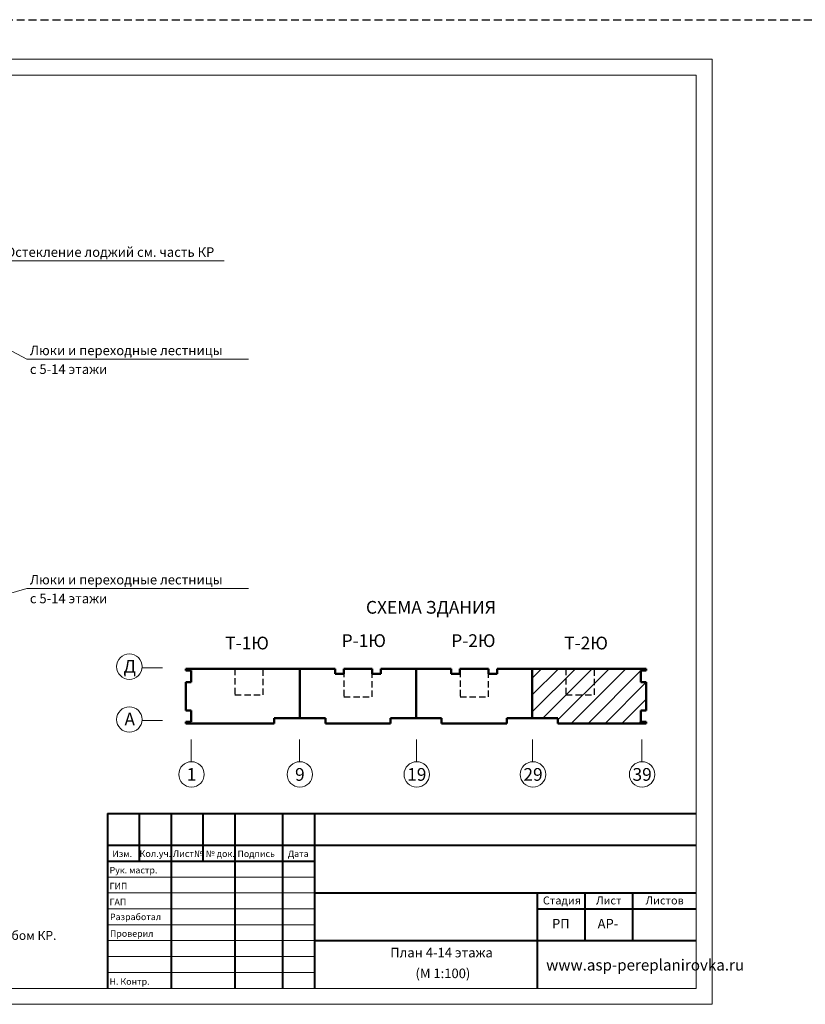
# Model space of a CAD drawing. Units: millimetres. Extents: x -672289 to -329273, y -721355 to -356057.
# Drawn here: x -333534 to -333287, y -363282 to -362973 of the extents above; entities that cross this region are included whole.
import ezdxf
from ezdxf.enums import TextEntityAlignment as Align

# ---------------------------------------------------------------- set-up
doc = ezdxf.new("R2010")
doc.units = ezdxf.units.MM
doc.header["$LTSCALE"] = 2
doc.header["$MEASUREMENT"] = 0
doc.linetypes.add('DASHED', pattern=[0.75, 0.5, -0.25])
doc.linetypes.add('DASHED2', pattern=[0.375, 0.25, -0.125])
for name, color, linetype, lineweight in [('stena', 5, 'CONTINUOUS', 70), ('ОСИ', 1, 'CONTINUOUS', 18), ('ПК', 240, 'CONTINUOUS', 25), ('Пояснительная часть', 61, 'CONTINUOUS', 20), ('Рамка', 220, 'CONTINUOUS', 20), ('рамка-штамп', 220, 'CONTINUOUS', 40), ('Стены', 5, 'CONTINUOUS', 50), ('Строчки', 112, 'CONTINUOUS', 18)]:
    doc.layers.add(name, color=color, linetype=linetype, lineweight=lineweight)
doc.layers.add('ТЕКСТ', color=30, linetype='CONTINUOUS')
doc.styles.get("Standard").update_dxf_attribs({"font": 'romant.shx', "width": 0.8, "height": 3})
doc.styles.add('TNR', font='arial.ttf', dxfattribs={"height": 3.5})

msp = doc.modelspace()

# ---------------------------------------------------------------- hatches: boundary and pattern name
at = {"layer": 'ОСИ'}
h = msp.add_hatch(dxfattribs=at)
h.set_pattern_fill('ANSI31', color=256, scale=30, style=0)
h.set_pattern_definition([(45, (-264.5764, -134.8377), (-2.65165043, 2.65165043), [])])
h.paths.add_polyline_path([(-333352.918, -363176.888), (-333361.841, -363176.888), (-333361.841, -363185.103), (-333352.918, -363185.103)])
h.paths.add_polyline_path([(-333336.615, -363181.073), (-333338.257, -363181.073), (-333338.257, -363177.433), (-333336.615, -363177.433), (-333336.615, -363176.888), (-333352.918, -363176.888), (-333352.918, -363185.103), (-333361.841, -363185.103), (-333361.841, -363176.888), (-333372.441, -363176.888), (-333372.441, -363192.424), (-333364.392, -363192.424), (-333364.392, -363194.072), (-333336.615, -363194.072), (-333336.615, -363193.607), (-333338.257, -363193.607), (-333338.257, -363189.967), (-333336.615, -363189.967)])

# ---------------------------------------------------------------- linework, layer by layer
for p, q in [((-333495.095, -363176.571), (-333488.671, -363176.571)), ((-333495.095, -363193.172), (-333488.671, -363193.172)), ((-333479.667, -363199.128), (-333479.667, -363206.111)), ((-333445.614, -363199.128), (-333445.614, -363206.111)), ((-333408.86, -363199.128), (-333408.86, -363206.111)), ((-333372.318, -363199.128), (-333372.318, -363206.111)), ((-333338.021, -363199.128), (-333338.021, -363206.111))]:
    msp.add_line(p, q, dxfattribs=at)
for centre in [(-333499.082, -363176.242), (-333499.082, -363192.842), (-333479.559, -363210.109), (-333445.505, -363210.109), (-333408.751, -363210.109), (-333372.209, -363210.109), (-333337.912, -363210.109)]:
    msp.add_circle(centre, 4, dxfattribs=at)
at = {"layer": 'ПК', "color": 4, "linetype": 'DASHED2', "ltscale": 5}
msp.add_line((-336699.512, -362972.922), (-332540.437, -362972.922), dxfattribs=at)
at = {"layer": 'ПК', "color": 4, "linetype": 'DASHED', "ltscale": 2}
for p, q in [((-333465.938, -363176.887), (-333465.938, -363185.103)), ((-333457.015, -363185.103), (-333457.015, -363176.887)), ((-333361.841, -363176.887), (-333361.841, -363185.103)), ((-333352.918, -363185.103), (-333352.918, -363176.887)), ((-333431.662, -363177.544), (-333431.662, -363185.76)), ((-333422.739, -363185.76), (-333422.739, -363178.54)), ((-333395.142, -363177.544), (-333395.142, -363185.76)), ((-333386.219, -363185.76), (-333386.219, -363178.54)), ((-333465.938, -363185.103), (-333457.015, -363185.103)), ((-333431.662, -363185.76), (-333422.739, -363185.76)), ((-333395.142, -363185.76), (-333386.219, -363185.76)), ((-333361.841, -363185.103), (-333352.918, -363185.103))]:
    msp.add_line(p, q, dxfattribs=at)
at = {"layer": 'Пояснительная часть'}
for p, q in [((-333538.938, -363048.694), (-333469.242, -363048.694)), ((-333553.87, -363067.737), (-333531.298, -363079.593)), ((-333531.298, -363079.593), (-333461.603, -363079.593)), ((-333553.701, -363158.161), (-333531.298, -363151.641)), ((-333531.298, -363151.641), (-333461.603, -363151.641))]:
    msp.add_line(p, q, dxfattribs=at)
at = {"layer": 'Рамка'}
for p, q in [((-333909.926, -362985.351), (-333315.926, -362985.351)), ((-333315.926, -362985.351), (-333315.926, -363282.351)), ((-333889.926, -362990.351), (-333320.926, -362990.351)), ((-333320.926, -362990.351), (-333320.926, -363277.351)), ((-333889.926, -363277.351), (-333320.926, -363277.351)), ((-333909.926, -363282.351), (-333315.926, -363282.351))]:
    msp.add_line(p, q, dxfattribs=at)
at = {"layer": 'рамка-штамп', "ltscale": 10}
for p, q in [((-333505.926, -363222.351), (-333505.926, -363277.351)), ((-333505.926, -363222.351), (-333320.926, -363222.351)), ((-333495.926, -363237.351), (-333495.926, -363222.351)), ((-333485.926, -363222.351), (-333485.926, -363277.351)), ((-333475.926, -363237.351), (-333475.926, -363222.351)), ((-333465.926, -363222.351), (-333465.926, -363277.351)), ((-333450.926, -363222.351), (-333450.926, -363277.351)), ((-333440.926, -363222.351), (-333440.926, -363277.351)), ((-333505.926, -363232.351), (-333320.926, -363232.351)), ((-333505.926, -363237.351), (-333440.926, -363237.351)), ((-333505.926, -363237.351), (-333440.926, -363237.351)), ((-333505.926, -363237.351), (-333440.926, -363237.351)), ((-333440.926, -363247.351), (-333320.926, -363247.351)), ((-333370.926, -363247.351), (-333370.926, -363277.351)), ((-333355.926, -363247.351), (-333355.926, -363262.351)), ((-333340.926, -363247.351), (-333340.926, -363262.351)), ((-333370.926, -363252.351), (-333320.926, -363252.351)), ((-333440.926, -363262.351), (-333320.926, -363262.351))]:
    msp.add_line(p, q, dxfattribs=at)
at = {"layer": 'Стены'}
for p, q in [((-333481.309, -363176.888), (-333445.481, -363176.888)), ((-333481.309, -363177.433), (-333481.309, -363176.888)), ((-333479.667, -363177.433), (-333481.309, -363177.433)), ((-333479.667, -363177.433), (-333479.667, -363181.073)), ((-333445.481, -363176.887), (-333445.481, -363192.424)), ((-333445.481, -363176.887), (-333445.481, -363192.424)), ((-333445.481, -363176.887), (-333445.481, -363192.424)), ((-333445.481, -363176.887), (-333434.426, -363176.887)), ((-333434.426, -363176.887), (-333434.426, -363178.537)), ((-333431.676, -363176.887), (-333431.676, -363178.537)), ((-333431.676, -363176.887), (-333422.739, -363176.887)), ((-333422.739, -363176.887), (-333422.739, -363178.537)), ((-333419.989, -363176.887), (-333408.961, -363176.887)), ((-333419.989, -363176.887), (-333419.989, -363178.537)), ((-333408.961, -363176.887), (-333408.961, -363192.424)), ((-333408.961, -363176.887), (-333408.961, -363192.424)), ((-333408.961, -363176.887), (-333397.906, -363176.887)), ((-333397.906, -363176.887), (-333397.906, -363178.537)), ((-333395.156, -363176.887), (-333395.156, -363178.537)), ((-333395.156, -363176.887), (-333386.219, -363176.887)), ((-333386.219, -363176.887), (-333386.219, -363178.537)), ((-333383.469, -363176.887), (-333372.441, -363176.887)), ((-333383.469, -363176.887), (-333383.469, -363178.537)), ((-333336.615, -363176.888), (-333372.443, -363176.888)), ((-333372.441, -363176.887), (-333372.441, -363192.424)), ((-333338.257, -363177.433), (-333338.257, -363181.073)), ((-333338.257, -363177.433), (-333336.615, -363177.433)), ((-333336.615, -363177.433), (-333336.615, -363176.888)), ((-333431.676, -363178.537), (-333434.426, -363178.537)), ((-333419.989, -363178.537), (-333422.739, -363178.537)), ((-333395.156, -363178.537), (-333397.906, -363178.537)), ((-333383.469, -363178.537), (-333386.219, -363178.537)), ((-333481.309, -363181.073), (-333481.309, -363189.967)), ((-333481.309, -363181.073), (-333479.667, -363181.073)), ((-333336.615, -363181.073), (-333338.257, -363181.073)), ((-333336.615, -363181.073), (-333336.615, -363189.967)), ((-333481.309, -363189.967), (-333479.667, -363189.967)), ((-333479.667, -363189.967), (-333479.667, -363193.607)), ((-333445.483, -363192.424), (-333453.533, -363192.424)), ((-333453.533, -363194.072), (-333453.533, -363192.43)), ((-333437.451, -363192.424), (-333445.481, -363192.424)), ((-333437.451, -363194.074), (-333437.451, -363192.424)), ((-333416.964, -363194.074), (-333416.964, -363192.424)), ((-333408.961, -363192.424), (-333416.964, -363192.424)), ((-333400.931, -363192.424), (-333408.961, -363192.424)), ((-333400.931, -363194.074), (-333400.931, -363192.424)), ((-333380.444, -363194.074), (-333380.444, -363192.424)), ((-333372.441, -363192.424), (-333380.444, -363192.424)), ((-333372.441, -363192.424), (-333364.392, -363192.424)), ((-333364.392, -363194.072), (-333364.392, -363192.43)), ((-333338.257, -363189.967), (-333338.257, -363193.607)), ((-333336.615, -363189.967), (-333338.257, -363189.967)), ((-333481.309, -363193.607), (-333479.667, -363193.607)), ((-333481.309, -363194.072), (-333481.309, -363193.607)), ((-333481.309, -363194.072), (-333453.533, -363194.072)), ((-333437.451, -363194.074), (-333416.964, -363194.074)), ((-333400.931, -363194.074), (-333380.444, -363194.074)), ((-333336.615, -363194.072), (-333364.392, -363194.072)), ((-333336.615, -363193.607), (-333338.257, -363193.607)), ((-333336.615, -363194.072), (-333336.615, -363193.607))]:
    msp.add_line(p, q, dxfattribs=at)
at = {"layer": 'Строчки'}
for p, q in [((-333505.926, -363242.351), (-333440.926, -363242.351)), ((-333505.926, -363247.351), (-333440.926, -363247.351)), ((-333505.926, -363252.351), (-333440.926, -363252.351)), ((-333505.926, -363257.351), (-333440.926, -363257.351)), ((-333505.926, -363262.351), (-333440.926, -363262.351)), ((-333505.926, -363267.351), (-333440.926, -363267.351)), ((-333505.926, -363272.351), (-333440.926, -363272.351))]:
    msp.add_line(p, q, dxfattribs=at)

# ---------------------------------------------------------------- texts
at = {"layer": 'stena', "color": 7, "lineweight": -2, "ltscale": 100, "insert": (-333368.057, -363268.245), "char_height": 3.4944, "width": 3825.56515, "attachment_point": 1}
msp.add_mtext('{\\fTimes New Roman|b0|i0|c204|p18;www.asp-pereplanirovka.ru}', dxfattribs=at)
at = {"layer": 'ОСИ', "style": 'TNR'}
for s, p in [('СХЕМА ЗДАНИЯ', (-333404.268, -363157.592)), ('Т-1Ю', (-333462.081, -363168.82)), ('Р-1Ю', (-333425.377, -363168.064)), ('Р-2Ю', (-333390.937, -363168.064)), ('Т-2Ю', (-333355.505, -363168.82)), ('Д', (-333498.972, -363176.131)), ('А', (-333498.972, -363192.732)), ('1', (-333479.543, -363210.109)), ('9', (-333445.489, -363210.109)), ('19', (-333408.735, -363210.109)), ('29', (-333372.193, -363210.109)), ('39', (-333337.896, -363210.109))]:
    msp.add_text(s, height=4, dxfattribs=at).set_placement(p, align=Align.MIDDLE_CENTER)
at = {"layer": 'Пояснительная часть', "style": 'TNR'}
for s, p in [('Остекление лоджий см. часть КР', (-333538.008, -363047.451)), ('Люки и переходные лестницы', (-333530.369, -363078.349)), ('с 5-14 этажи', (-333530.369, -363084.266)), ('Люки и переходные лестницы', (-333530.369, -363150.398)), ('с 5-14 этажи', (-333530.369, -363156.315))]:
    msp.add_text(s, height=3, dxfattribs=at).set_placement(p)
at = {"layer": 'ТЕКСТ', "style": 'TNR'}
for s, height, p in [('Изм.', 2.0383, (-333504.444, -363236.056)), ('Подпись', 2.0383, (-333465.101, -363236.056)), ('Дата', 2.0383, (-333449.262, -363236.056)), ('Рук. мастр.', 2.03827, (-333505.307, -363241.212)), ('ГИП', 2.0383, (-333505.313, -363246.212)), ('Стадия', 2.4902, (-333369.082, -363250.957)), ('Лист', 2.4902, (-333352.401, -363250.957)), ('Листов', 2.4902, (-333336.822, -363250.957)), ('ГАП', 2.0383, (-333505.313, -363251.212)), ('Разработал', 2.0383, (-333505.173, -363255.898)), ('1. Все конструктивные решения, узлы и детали см. альбом КР.', 2.8, (-333638.675, -363262.11)), ('Проверил', 2.0383, (-333505.179, -363261.149)), ('Н. Контр.', 2.0383, (-333505.309, -363276.212))]:
    msp.add_text(s, height=height, dxfattribs=at).set_placement(p)
for s, height, p, p2 in [('Кол.уч.', 2.1699, (-333495.926, -363236.056), (-333485.926, -363236.056)), ('Лист№', 2.0962, (-333485.43, -363236.056), (-333475.926, -363236.056)), ('№ док.', 2.0383, (-333475.053, -363236.056), (-333465.926, -363236.056))]:
    msp.add_text(s, height=height, dxfattribs=at).set_placement(p, p2, align=Align.ALIGNED)
for s, p in [('РП', (-333363.443, -363257.02)), ('План 4-14 этажа', (-333400.962, -363266.101)), ('(М 1:100)', (-333400.518, -363272.626))]:
    msp.add_text(s, height=3, dxfattribs=at).set_placement(p, align=Align.MIDDLE_CENTER)
at = {"layer": 'ТЕКСТ', "color": 2, "style": 'TNR'}
msp.add_text('АР-', height=3, dxfattribs=at).set_placement((-333348.638, -363257.02), align=Align.MIDDLE_CENTER)

doc.saveas('drawing.dxf')
